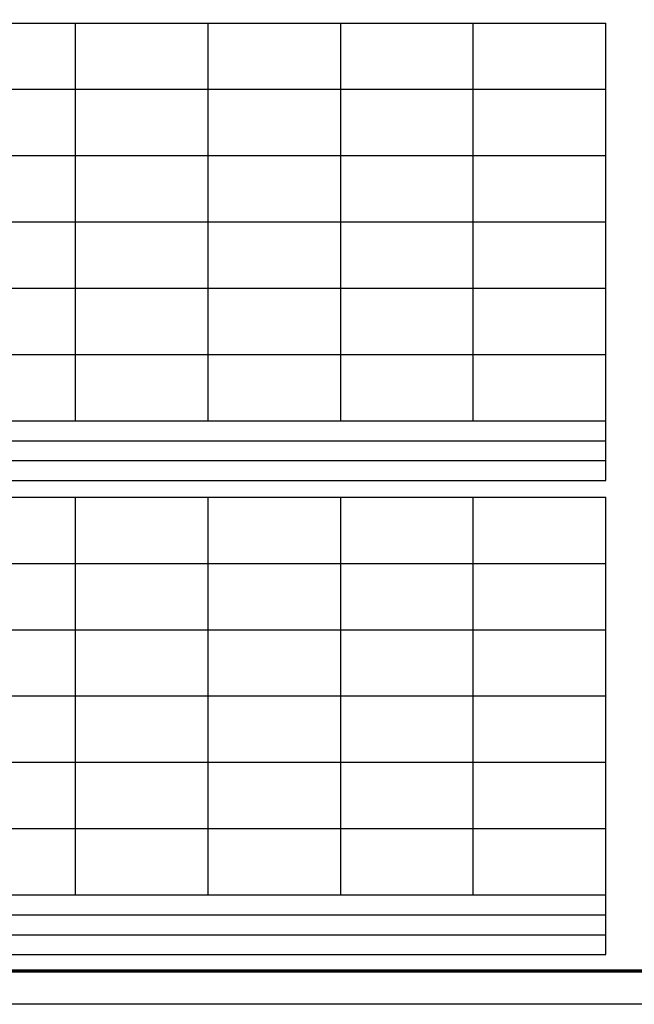
# Model space of a CAD drawing. Extents: x 349 to 2465, y -358 to 236.
# Drawn here: x 999 to 1185, y -358 to -61 of the extents above; entities that cross this region are included whole.
import ezdxf

# ---------------------------------------------------------------- set-up
doc = ezdxf.new("R2010")
doc.units = 0
doc.header["$MEASUREMENT"] = 0
doc.layers.get('0').update_dxf_attribs({"linetype": 'CONTINUOUS'})
for name, color, linetype in [('A-PRANC', 7, 'CONTINUOUS'), ('BALTAZAR_PIS_NOV99', 7, 'CONTINUOUS'), ('MALHAG', 7, 'CONTINUOUS')]:
    doc.layers.add(name, color=color, linetype=linetype)

# ---------------------------------------------------------------- blocks, each defined once
blk = doc.blocks.new('A$C380D19B4')
at = {"layer": 'A-PRANC'}
blk.add_lwpolyline([(0, 0), (0, 594), (1025, 594), (1025, 0)], close=True, dxfattribs=at)
at = {"layer": 'A-PRANC', "const_width": 1}
blk.add_lwpolyline([(1015, 584), (25, 584), (25, 10), (1015, 10)], close=True, dxfattribs=at)
blk = doc.blocks.new('A$C6DCE379A')
at = {"layer": 'BALTAZAR_PIS_NOV99', "ltscale": 4000}
blk.add_blockref('A$C380D19B4', (0, 0), dxfattribs=at)
blk = doc.blocks.new('A$C08543C87')
at = {"layer": 'A-PRANC'}
blk.add_lwpolyline([(0, 0), (0, 594), (1025, 594), (1025, 0)], close=True, dxfattribs=at)

msp = doc.modelspace()

# ---------------------------------------------------------------- linework, layer by layer
at = {"layer": 'MALHAG'}
for p, q in [((1015.933, -181.869), (1015.933, -61.869)), ((1055.933, -181.869), (1055.933, -61.869)), ((1095.933, -181.869), (1095.933, -61.869)), ((1135.933, -181.869), (1135.933, -61.869)), ((1175.933, -199.869), (1175.933, -61.869)), ((1015.933, -324.869), (1015.933, -204.869)), ((1055.933, -324.869), (1055.933, -204.869)), ((1095.933, -324.869), (1095.933, -204.869)), ((1135.933, -324.869), (1135.933, -204.869)), ((1175.933, -324.869), (1175.933, -204.869)), ((1175.933, -342.869), (1175.933, -324.869))]:
    msp.add_line(p, q, dxfattribs=at)
at = {"layer": 'MALHAG', "linetype": 'CONTINUOUS'}
for p, q in [((378.533, -181.869), (1175.933, -181.869)), ((386.724, -187.869), (1175.933, -187.869)), ((386.724, -193.869), (1175.933, -193.869)), ((378.533, -324.869), (1175.933, -324.869)), ((386.724, -330.869), (1175.933, -330.869)), ((386.724, -336.869), (1175.933, -336.869))]:
    msp.add_line(p, q, dxfattribs=at)
for points in [[(415.933, -61.869), (1175.933, -61.869)], [(415.933, -81.869), (1175.933, -81.869)], [(415.933, -101.869), (1175.933, -101.869)], [(415.933, -121.869), (1175.933, -121.869)], [(415.933, -141.869), (1175.933, -141.869)], [(415.933, -161.869), (1175.933, -161.869)], [(415.933, -181.869), (1175.933, -181.869)], [(415.933, -181.869), (1175.933, -181.869)], [(378.533, -199.869), (1175.933, -199.869)], [(415.933, -204.869), (1175.933, -204.869)], [(415.933, -224.869), (1175.933, -224.869)], [(415.933, -244.869), (1175.933, -244.869)], [(415.933, -264.869), (1175.933, -264.869)], [(415.933, -284.869), (1175.933, -284.869)], [(415.933, -304.869), (1175.933, -304.869)], [(415.933, -324.869), (1175.933, -324.869)], [(378.533, -342.869), (1175.933, -342.869)]]:
    msp.add_lwpolyline(points, dxfattribs=at)

# ---------------------------------------------------------------- block references
at = {"ltscale": 4000}
msp.add_blockref('A$C08543C87', (348.533, -357.869), dxfattribs=at)
at = {"layer": 'BALTAZAR_PIS_NOV99', "ltscale": 4000}
msp.add_blockref('A$C6DCE379A', (348.533, -357.869), dxfattribs=at)

doc.saveas('drawing.dxf')
